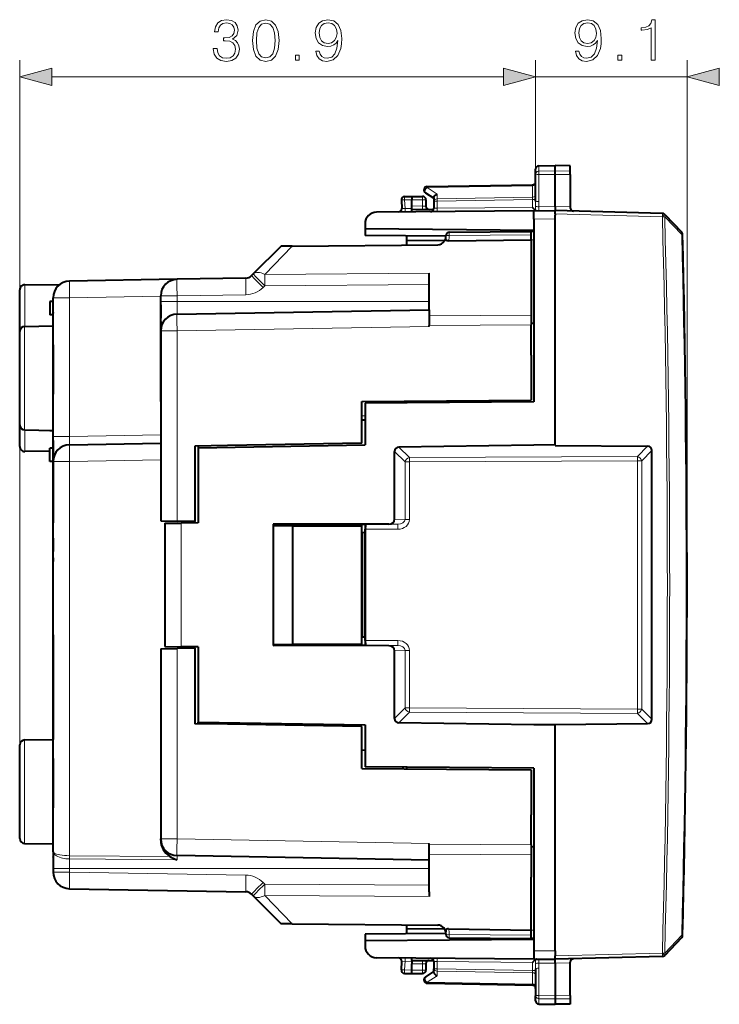
# Model space of a CAD drawing. Extents: x 0 to 420, y 0 to 297.
# Drawn here: x 232 to 274, y 118 to 177 of the extents above; entities that cross this region are included whole.
import ezdxf

# ---------------------------------------------------------------- set-up
doc = ezdxf.new("R2010")
doc.units = 0

msp = doc.modelspace()

# ---------------------------------------------------------------- linework, layer by layer
at = {"color": 7, "lineweight": 18}
for p, q in [((231.636887, 133.954849), (231.636887, 175.015717)), ((262.56189, 168.189423), (262.56189, 175.015717)), ((262.56189, 168.189423), (262.56189, 175.015717)), ((271.636902, 143.549805), (271.636902, 175.015717)), ((233.568741, 174.015717), (260.630035, 174.015717)), ((262.56189, 174.015717), (271.636902, 174.015717)), ((262.758392, 168.682571), (262.758392, 168.362137)), ((262.758392, 168.362137), (263.736877, 168.37738)), ((262.758392, 168.362137), (262.758392, 168.16452)), ((264.636902, 168.363373), (263.736877, 168.37738)), ((262.758392, 168.16452), (263.736877, 168.161316)), ((262.758392, 166.534195), (262.758392, 168.16452)), ((264.636902, 168.164261), (263.736877, 168.161316)), ((256.056946, 167.377563), (262.366821, 167.487701)), ((256.056946, 167.377563), (256.656952, 166.987)), ((262.365509, 167.545883), (262.366821, 167.487701)), ((262.366821, 166.804688), (262.366821, 167.487701)), ((254.70491, 166.642212), (255.136887, 166.64975)), ((254.70491, 166.642212), (254.732224, 166.121017)), ((255.136887, 166.649658), (255.786896, 166.649658)), ((255.786896, 166.849655), (255.786896, 166.649658)), ((255.786896, 166.649658), (255.786896, 166.269043)), ((255.986893, 166.649658), (255.786896, 166.649658)), ((256.461884, 166.563629), (256.658386, 166.563629)), ((256.656952, 166.987), (256.656952, 166.705032)), ((256.656952, 166.705032), (262.366821, 166.804688)), ((256.658386, 166.563629), (262.365387, 166.663239)), ((256.658386, 166.563629), (256.658386, 166.137863)), ((262.366821, 166.804688), (262.365387, 166.663239)), ((262.365387, 166.187653), (262.365387, 166.663239)), ((262.365387, 166.663239), (262.56189, 166.663239)), ((262.559753, 166.266159), (262.56189, 166.571747)), ((254.53894, 166.128082), (254.732224, 166.121017)), ((255.136887, 166.124542), (254.732224, 166.121017)), ((255.136887, 166.274719), (255.786896, 166.269043)), ((255.786896, 166.269043), (255.785141, 166.069046)), ((255.786896, 166.269043), (255.986496, 166.265564)), ((256.46228, 166.13443), (256.658386, 166.137863)), ((256.658386, 166.137863), (262.365387, 166.187653)), ((262.754089, 166.228607), (263.736877, 166.237183)), ((264.636902, 166.213623), (263.736877, 166.237183)), ((262.461884, 165.488541), (263.736877, 165.499664)), ((270.155273, 165.631653), (263.736877, 165.799713)), ((270.158661, 165.628082), (270.155273, 165.631653)), ((270.298462, 165.631866), (271.314453, 164.56105)), ((257.382782, 164.507294), (262.286896, 164.550095)), ((262.461884, 164.243851), (262.286896, 164.249954)), ((271.314453, 164.56105), (271.36911, 164.562531)), ((247.960861, 163.873489), (246.324112, 162.175064)), ((246.324112, 162.175064), (256.18689, 162.241272)), ((231.939514, 159.054947), (231.939514, 161.543732)), ((246.222992, 161.388992), (246.324112, 161.490112)), ((246.324112, 161.490112), (256.18689, 161.558212)), ((234.619446, 160.765411), (233.636887, 160.765411)), ((234.619431, 152.454147), (234.619446, 160.765411)), ((240.086884, 160.86084), (234.619446, 160.765411)), ((241.069443, 160.877991), (240.086884, 160.877991)), ((245.188507, 160.94989), (241.069443, 160.877991)), ((241.069443, 160.549652), (241.069443, 160.877991)), ((241.069443, 160.549652), (240.086884, 160.549652)), ((256.18689, 160.549652), (241.069443, 160.549652)), ((241.069443, 159.785782), (241.069443, 160.549652)), ((256.18689, 159.693527), (262.286896, 159.727188)), ((231.931656, 152.844513), (231.931656, 159.05481)), ((241.069443, 158.785934), (256.18689, 159.049805)), ((256.18689, 159.103577), (262.286896, 159.13829)), ((240.086884, 158.785934), (241.069443, 158.785934)), ((241.069443, 158.785934), (241.069443, 147.368286)), ((252.336884, 153.681519), (252.136887, 153.684998)), ((231.939514, 151.555588), (231.939514, 152.844391)), ((233.636887, 152.454147), (234.619431, 152.454147)), ((240.086884, 152.549576), (234.619431, 152.454147)), ((254.991333, 151.183899), (254.357727, 151.814301)), ((268.662384, 151.252777), (269.271515, 151.86499)), ((254.732834, 150.924088), (254.101807, 151.551926)), ((268.662384, 151.252777), (254.991333, 151.183899)), ((254.991333, 151.183899), (254.99263, 150.924088)), ((268.662384, 151.252777), (268.663696, 150.992966)), ((268.923492, 150.992966), (269.528748, 151.601288)), ((233.636887, 150.954376), (234.619431, 150.954376)), ((234.619431, 150.954376), (240.086884, 151.049805)), ((234.619431, 127.312698), (234.619431, 150.954376)), ((254.732834, 147.482895), (254.732834, 150.924088)), ((254.732834, 150.924088), (254.99263, 150.924088)), ((268.663696, 150.992966), (254.99263, 150.924088)), ((254.99263, 147.482895), (254.99263, 150.924088)), ((268.663666, 136.106339), (268.663696, 150.992966)), ((268.923492, 150.992966), (268.663696, 150.992966)), ((268.923492, 136.106339), (268.923492, 150.992966)), ((241.319443, 147.258224), (241.319427, 139.84108)), ((254.302856, 147.185471), (252.358231, 147.185318)), ((254.302856, 147.185471), (253.760376, 147.193634)), ((254.732834, 147.482895), (254.101807, 147.492386)), ((254.302856, 147.185471), (254.302887, 146.885483)), ((254.732834, 147.482895), (254.99263, 147.482895)), ((254.302887, 146.885483), (252.353027, 146.88533)), ((254.302887, 140.213821), (252.353027, 140.213974)), ((254.302856, 139.913834), (254.302887, 140.213821)), ((241.069427, 139.731018), (241.069427, 128.313385)), ((254.302856, 139.913834), (252.358231, 139.913986)), ((254.302856, 139.913834), (253.760376, 139.90567)), ((254.732819, 139.616409), (254.101807, 139.606918)), ((254.732819, 136.175217), (254.732819, 139.616409)), ((254.732819, 139.616409), (254.99263, 139.616409)), ((254.99263, 136.175217), (254.99263, 139.616409)), ((254.732819, 136.175217), (254.101807, 135.547379)), ((254.991318, 135.915421), (254.357727, 135.285004)), ((254.732819, 136.175217), (254.99263, 136.175217)), ((254.991318, 135.915421), (254.99263, 136.175217)), ((268.662384, 135.846527), (254.991318, 135.915421)), ((268.663666, 136.106339), (254.99263, 136.175217)), ((268.662384, 135.846527), (268.663666, 136.106339)), ((268.662384, 135.846527), (269.271515, 135.234314)), ((268.923492, 136.106339), (268.663666, 136.106339)), ((268.923492, 136.106339), (269.528748, 135.498016)), ((231.931641, 128.04451), (231.931656, 134.254807)), ((240.086884, 128.313385), (241.069427, 128.313385)), ((256.18689, 128.0495), (241.069427, 128.313385)), ((256.18689, 127.995735), (262.286896, 127.961014)), ((234.619431, 127.312698), (240.630402, 127.273026)), ((234.619431, 127.118141), (234.619431, 126.54966)), ((234.619431, 127.118141), (241.069427, 127.066925)), ((241.069427, 127.066925), (241.069427, 127.31353)), ((256.18689, 127.405785), (262.286896, 127.372124)), ((233.636887, 126.54966), (234.619431, 126.54966)), ((234.619431, 126.54966), (234.619431, 126.333916)), ((256.18689, 126.549652), (234.619431, 126.54966)), ((233.636887, 126.333916), (234.619431, 126.333916)), ((234.619431, 126.333916), (245.188507, 126.149429)), ((246.324097, 125.6092), (246.222992, 125.710312)), ((246.324097, 125.6092), (256.18689, 125.541092)), ((246.324097, 124.924248), (256.18689, 124.858032)), ((246.324097, 124.924248), (247.960846, 123.225822)), ((262.461884, 122.855461), (262.286896, 122.84935)), ((257.382751, 122.59201), (262.286896, 122.54921)), ((271.314423, 122.538254), (270.298431, 121.467438)), ((271.314453, 122.538254), (271.36911, 122.536774)), ((262.461884, 121.610764), (263.736877, 121.599632)), ((270.155273, 121.467651), (263.736877, 121.299583)), ((270.155273, 121.467651), (270.158661, 121.47123)), ((254.53894, 120.971222), (254.732224, 120.978287)), ((254.70491, 120.4571), (254.732224, 120.978287)), ((254.70491, 120.4571), (255.136887, 120.449562)), ((255.136887, 120.974762), (254.732224, 120.978287)), ((255.136887, 120.824593), (255.78688, 120.830269)), ((255.78688, 120.830269), (255.785141, 121.030258)), ((255.78688, 120.830269), (255.986481, 120.833755)), ((255.78688, 120.830269), (255.78688, 120.449654)), ((256.461884, 120.535675), (256.658386, 120.535675)), ((256.46228, 120.964874), (256.658386, 120.961449)), ((256.658386, 120.961449), (262.365387, 120.911644)), ((256.658386, 120.961449), (256.658386, 120.535675)), ((256.658386, 120.535675), (262.365387, 120.436058)), ((262.365387, 120.436058), (262.365387, 120.911644)), ((262.559723, 120.833145), (262.56189, 120.527557)), ((262.754089, 120.870697), (263.736877, 120.862122)), ((262.758392, 120.565117), (262.758392, 118.934784)), ((264.636871, 120.885689), (263.736877, 120.862122)), ((255.136887, 120.449654), (255.78688, 120.449654)), ((255.986877, 120.449654), (255.78688, 120.449654)), ((255.78688, 120.249657), (255.78688, 120.449654)), ((256.056946, 119.721741), (256.656952, 120.112305)), ((256.656952, 120.112305), (256.656952, 120.394279)), ((256.656952, 120.394279), (262.366821, 120.294609)), ((262.365387, 120.436058), (262.56189, 120.436058)), ((262.366821, 120.294609), (262.365387, 120.436058)), ((262.366821, 120.294609), (262.366821, 119.611603)), ((256.056946, 119.721741), (262.366821, 119.611603)), ((262.365509, 119.553421), (262.366821, 119.611603)), ((262.758392, 118.934784), (263.736877, 118.937996)), ((262.758392, 118.73716), (262.758392, 118.934784)), ((262.758392, 118.73716), (263.736877, 118.721916)), ((262.758392, 118.416733), (262.758392, 118.73716)), ((264.636871, 118.935043), (263.736877, 118.937996)), ((264.636871, 118.735939), (263.736877, 118.721916))]:
    msp.add_line(p, q, dxfattribs=at)
at = {"color": 7, "lineweight": 40}
for p, q in [((262.56189, 168.189423), (262.56189, 168.482605)), ((262.758392, 168.682571), (263.736877, 168.699646)), ((263.736877, 168.37738), (263.736877, 168.699646)), ((264.636902, 168.683945), (263.736877, 168.699646)), ((263.736877, 168.161316), (263.736877, 168.37738)), ((264.636902, 168.363373), (264.636902, 168.683945)), ((264.636902, 168.164261), (264.636902, 168.363373)), ((262.56189, 166.571747), (262.56189, 168.189423)), ((263.736877, 166.237183), (263.736877, 168.161316)), ((264.636902, 168.164261), (264.636902, 166.213623)), ((256.058411, 167.436127), (262.365387, 167.546219)), ((254.512161, 166.631744), (254.538559, 166.128113)), ((254.708405, 166.842178), (255.136887, 166.849655)), ((255.136871, 166.849243), (255.136887, 166.64975)), ((255.136887, 166.849655), (255.786896, 166.849655)), ((255.136887, 166.274719), (255.136887, 166.64975)), ((255.952789, 167.068542), (256.461884, 166.737152)), ((255.986893, 166.649658), (255.986893, 166.265549)), ((256.461884, 166.784698), (256.461884, 166.563629)), ((256.461884, 166.563629), (256.461884, 166.13443)), ((262.461884, 165.988525), (253.030777, 165.906219)), ((255.136887, 166.075104), (255.136887, 166.274719)), ((255.136887, 165.924606), (255.136887, 166.074707)), ((255.136887, 166.074707), (256.448792, 166.063263)), ((262.365387, 166.187653), (262.561829, 165.989594)), ((262.461884, 165.988525), (263.736877, 165.999649)), ((262.461884, 165.488541), (262.461884, 165.988281)), ((262.621429, 165.991943), (262.584656, 165.989594)), ((263.736877, 166.237183), (263.736877, 165.999649)), ((270.155273, 165.831573), (263.736877, 165.999649)), ((263.736877, 165.799713), (263.736877, 165.999252)), ((264.636902, 166.213623), (264.636902, 166.170914)), ((262.461884, 165.488541), (262.461884, 154.53801)), ((263.736877, 165.799713), (263.736877, 165.717621)), ((263.736877, 165.499664), (263.736877, 165.717621)), ((263.736877, 151.949646), (263.736877, 165.499664)), ((270.298492, 165.765747), (270.295105, 165.769318)), ((270.298492, 165.765747), (271.314484, 164.695114)), ((252.336899, 165.206253), (252.336899, 164.897186)), ((252.336899, 164.897186), (252.336899, 164.499649)), ((262.461884, 164.808823), (252.336899, 164.897186)), ((257.382782, 164.707291), (262.286896, 164.750092)), ((262.461884, 164.743546), (262.286896, 164.749649)), ((262.286896, 164.249954), (262.286896, 164.749405)), ((257.186829, 164.457336), (252.336899, 164.499649)), ((254.836899, 164.182709), (254.836899, 164.477844)), ((257.120087, 164.199921), (254.836899, 164.182709)), ((254.836899, 163.932892), (254.836899, 164.182709)), ((257.329803, 164.176804), (262.286896, 164.253891)), ((262.286896, 164.249954), (262.286896, 161.074051)), ((247.304993, 163.867767), (245.63446, 162.19722)), ((247.960861, 163.873489), (247.305328, 163.867767)), ((247.960861, 163.873489), (256.691284, 163.949677)), ((241.069443, 161.877838), (234.619446, 161.765259)), ((245.188507, 161.949738), (241.069443, 161.877838)), ((245.53334, 162.0961), (245.63446, 162.19722)), ((256.18689, 161.948746), (256.18689, 162.241272)), ((256.18689, 160.049652), (256.18689, 161.948746)), ((231.636887, 158.800125), (231.636887, 161.243744)), ((233.987503, 161.525864), (231.939514, 161.543732)), ((233.636887, 152.454147), (233.636887, 160.765411)), ((240.086884, 160.549652), (240.086884, 160.877991)), ((262.286896, 161.074051), (262.286896, 159.727188)), ((233.636887, 160.549652), (233.43689, 160.549652)), ((233.43689, 160.549652), (233.43689, 159.749664)), ((240.086884, 158.785934), (240.086884, 160.549652)), ((240.086884, 160.349655), (240.086884, 159.549652)), ((241.069443, 159.785782), (256.18689, 160.049652)), ((256.18689, 160.049652), (256.18689, 159.693527)), ((233.636887, 159.749664), (233.43689, 159.749664)), ((233.637177, 159.893234), (233.636887, 159.85582)), ((240.086884, 154.549652), (240.086884, 159.549652)), ((256.18689, 159.693527), (256.18689, 159.665298)), ((256.18689, 159.665298), (256.18689, 159.103577)), ((262.286896, 159.727188), (262.286896, 159.13829)), ((231.931656, 159.05481), (233.636887, 159.084564)), ((240.086884, 159.349655), (240.086884, 154.749664)), ((256.18689, 159.049805), (256.18689, 159.103577)), ((262.461884, 159.254623), (262.286896, 159.236176)), ((262.286896, 157.334045), (262.286896, 159.13829)), ((231.636887, 158.754944), (231.636887, 158.800125)), ((231.636887, 153.14447), (231.636887, 158.754852)), ((240.086884, 158.785934), (240.086884, 147.385437)), ((240.086884, 158.379654), (240.086884, 157.259659)), ((233.636887, 157.949661), (233.636887, 157.939636)), ((233.636887, 157.939636), (233.636887, 154.990814)), ((262.286896, 157.334045), (262.286896, 154.638229)), ((240.086884, 154.549652), (240.086884, 153.749664)), ((252.136887, 154.549652), (262.286896, 154.638229)), ((252.136902, 152.049652), (252.136902, 154.549652)), ((262.461884, 154.53801), (252.336884, 154.449646)), ((252.336884, 154.449646), (252.336884, 151.949646)), ((254.611893, 154.46994), (254.611893, 154.571243)), ((254.836884, 154.471466), (254.836884, 154.573212)), ((231.636887, 151.855576), (231.636887, 153.143631)), ((252.136887, 153.446167), (252.336884, 153.449646)), ((231.931656, 152.844513), (233.636887, 152.814758)), ((233.43689, 152.818253), (233.43689, 152.799667)), ((233.636887, 152.799667), (233.43689, 152.799667)), ((233.636887, 150.954376), (233.636887, 152.454147)), ((233.636887, 151.749664), (233.43689, 151.749664)), ((233.43689, 150.949661), (233.43689, 151.749664)), ((233.636887, 152.200989), (233.636887, 149.737)), ((234.619431, 151.954224), (240.086884, 152.049652)), ((244.086884, 151.909149), (242.136887, 151.875107)), ((242.136887, 151.875107), (242.136887, 147.349655)), ((242.336884, 151.775101), (252.336884, 151.949646)), ((242.336884, 151.878601), (242.336884, 151.775101)), ((242.336884, 151.775101), (242.336884, 147.267105)), ((252.136902, 152.049652), (244.086884, 151.909149)), ((262.461884, 151.936798), (254.357727, 151.814301)), ((263.736877, 151.949646), (262.461884, 151.936798)), ((263.736877, 151.920776), (263.736877, 151.949646)), ((263.736877, 151.920776), (269.271515, 151.86499)), ((233.43689, 151.568665), (231.939514, 151.555588)), ((254.101807, 147.492386), (254.101807, 151.551926)), ((269.528748, 135.498016), (269.528748, 151.601288)), ((233.636887, 150.949661), (233.43689, 150.949661)), ((233.636887, 127.537384), (233.636887, 150.954376)), ((233.636887, 149.737), (233.636887, 147.272995)), ((240.087387, 147.385437), (241.069443, 147.368286)), ((240.336884, 147.249664), (241.319427, 147.258224)), ((240.336884, 147.249664), (240.336884, 139.849655)), ((242.136887, 147.349655), (241.069443, 147.368286)), ((242.336884, 147.267105), (241.319443, 147.258224)), ((242.136887, 147.261307), (242.136887, 147.349655)), ((242.173416, 147.265686), (242.136887, 147.266296)), ((253.760376, 147.193634), (246.836884, 147.192047)), ((246.836884, 147.192047), (246.836884, 139.907257)), ((246.836884, 147.175491), (247.136887, 147.170013)), ((252.336884, 147.174652), (246.836884, 147.175079)), ((247.136887, 147.170013), (246.836884, 147.125015)), ((246.836884, 147.119278), (248.012497, 147.099655)), ((252.121658, 147.099655), (247.627747, 147.174652)), ((248.012497, 147.099655), (252.121658, 147.099655)), ((248.012497, 139.999649), (248.012497, 147.099655)), ((252.121658, 147.099655), (252.121658, 139.999649)), ((252.136887, 139.924652), (252.136887, 147.174652)), ((252.358231, 147.185318), (252.336884, 147.174652)), ((252.336884, 147.174652), (252.336884, 143.549652)), ((252.168564, 146.681473), (252.136887, 146.672989)), ((252.336884, 146.687347), (252.168564, 146.681473)), ((252.168564, 146.681473), (252.168564, 140.417831)), ((252.353027, 140.213974), (252.353027, 146.88533)), ((233.636887, 146.349655), (233.636887, 145.549652)), ((233.636887, 140.549652), (233.636887, 145.549652)), ((233.636887, 145.411652), (233.636887, 145.423065)), ((233.636887, 145.323456), (233.636887, 145.411652)), ((233.636887, 145.249619), (233.636887, 145.323456)), ((233.636887, 145.171371), (233.636887, 145.249619)), ((233.636887, 145.171371), (233.636887, 144.959961)), ((233.636887, 144.279663), (233.636887, 144.702484)), ((233.636887, 144.089081), (233.636887, 144.279663)), ((233.636887, 144.06636), (233.636887, 144.089081)), ((233.636887, 144.061935), (233.636887, 144.06636)), ((252.336884, 143.549652), (252.336884, 139.924652)), ((233.636887, 142.809525), (233.636887, 142.927551)), ((233.636887, 141.573685), (233.636887, 142.809525)), ((233.636887, 141.177826), (233.636887, 141.573685)), ((233.636887, 140.830063), (233.636887, 141.177826)), ((233.636887, 140.627563), (233.636887, 140.830063)), ((233.636887, 140.549652), (233.636887, 139.749664)), ((246.836884, 139.980042), (248.012497, 139.999649)), ((247.136887, 139.929291), (246.836884, 139.974304)), ((252.121658, 139.999649), (247.627747, 139.924652)), ((248.012497, 139.999649), (252.121658, 139.999649)), ((252.168564, 140.417831), (252.136887, 140.426315)), ((252.336884, 140.411957), (252.168564, 140.417831)), ((233.636887, 139.749664), (233.636887, 138.549652)), ((240.086884, 139.713867), (240.086884, 128.313385)), ((240.087372, 139.713882), (241.069427, 139.731018)), ((240.336884, 139.849655), (241.319427, 139.84108)), ((242.136887, 139.749664), (241.069427, 139.731018)), ((242.336884, 139.832199), (241.319427, 139.84108)), ((242.136887, 139.749664), (242.136887, 139.838013)), ((242.173523, 139.833633), (242.136887, 139.833023)), ((242.136887, 139.749664), (242.136887, 135.224213)), ((242.336884, 139.832199), (242.336884, 135.324203)), ((246.836884, 139.923813), (247.136887, 139.929291)), ((252.336884, 139.924652), (246.836884, 139.92424)), ((253.760376, 139.90567), (246.836884, 139.907257)), ((252.358231, 139.913986), (252.336884, 139.924652)), ((254.101807, 135.547379), (254.101807, 139.606918)), ((233.636887, 138.549652), (233.636887, 134.284576)), ((233.636887, 138.404465), (233.636887, 138.312729)), ((233.636887, 134.312729), (233.636887, 138.312729)), ((233.636887, 135.004318), (233.636887, 135.47995)), ((244.086884, 135.19017), (242.136887, 135.224213)), ((242.336884, 135.324203), (252.336884, 135.149658)), ((242.336884, 135.220718), (242.336884, 135.324203)), ((262.461884, 135.162506), (254.357727, 135.285004)), ((263.736877, 135.178513), (269.271515, 135.234314)), ((252.136887, 135.049652), (244.086884, 135.19017)), ((252.136887, 132.549652), (252.136887, 135.049652)), ((252.336884, 135.149658), (252.336884, 132.649658)), ((263.736877, 135.149658), (262.461884, 135.162506)), ((263.736877, 135.178513), (263.736877, 135.149658)), ((263.736877, 121.599632), (263.736877, 135.149658)), ((231.931656, 134.254807), (233.636887, 134.284576)), ((233.636887, 134.312729), (233.636887, 134.285309)), ((231.636887, 128.344467), (231.636887, 133.954849)), ((252.136887, 133.653137), (252.336884, 133.649658)), ((233.636887, 133.149658), (233.636887, 133.139633)), ((233.636887, 133.139633), (233.636887, 130.190811)), ((252.136887, 132.549652), (262.286896, 132.461075)), ((262.461884, 132.561295), (252.336884, 132.649658)), ((254.611893, 132.528091), (254.611893, 132.629807)), ((254.836884, 132.526093), (254.836884, 132.627838)), ((262.286896, 132.461075), (262.286896, 129.765259)), ((262.461884, 132.561295), (262.461884, 121.610764)), ((262.286896, 127.961014), (262.286896, 129.765259)), ((240.086884, 128.241028), (240.086884, 128.313385)), ((231.931641, 128.04451), (233.636887, 128.014755)), ((256.18689, 127.995735), (256.18689, 128.0495)), ((256.18689, 127.434006), (256.18689, 127.995735)), ((262.286896, 127.961014), (262.286896, 127.372124)), ((262.286896, 127.863129), (262.461884, 127.844681)), ((233.636887, 127.537384), (233.636887, 126.54966)), ((233.636948, 127.224884), (233.636887, 127.243492)), ((256.18689, 127.049652), (241.069427, 127.31353)), ((256.18689, 127.405785), (256.18689, 127.434006)), ((256.18689, 127.049652), (256.18689, 127.405785)), ((256.18689, 125.150558), (256.18689, 127.049652)), ((262.286896, 127.372124), (262.286896, 126.025253)), ((233.636887, 126.54966), (233.636887, 126.333916)), ((262.286896, 122.84935), (262.286896, 126.025253)), ((234.619431, 125.334068), (245.188507, 125.149582)), ((245.634445, 124.902092), (245.533325, 125.003212)), ((245.634445, 124.902092), (247.304993, 123.231552)), ((256.18689, 125.150558), (256.18689, 124.858032)), ((247.960846, 123.225822), (247.305313, 123.231544)), ((247.960846, 123.225822), (256.691254, 123.149635)), ((254.836884, 122.916611), (254.836884, 123.166084)), ((254.836884, 122.621475), (254.836884, 122.916611)), ((257.120056, 122.899384), (254.836884, 122.916611)), ((257.329773, 122.922501), (262.286896, 122.845421)), ((262.286896, 122.349907), (262.286896, 122.84935)), ((257.186829, 122.641975), (252.336884, 122.599655)), ((252.336884, 122.599655), (252.336884, 122.202126)), ((262.461884, 122.290482), (252.336884, 122.202126)), ((257.382751, 122.392014), (262.286896, 122.349213)), ((262.461884, 122.355766), (262.286896, 122.349655)), ((271.314484, 122.404182), (270.298492, 121.333557)), ((252.336884, 122.202126), (252.336884, 121.893059)), ((262.461884, 121.110779), (253.030777, 121.193085)), ((255.136887, 121.024605), (255.136887, 121.174706)), ((262.365387, 120.911644), (262.561798, 121.109703)), ((262.461884, 121.610764), (262.461884, 121.111031)), ((262.461884, 121.110779), (263.736877, 121.099655)), ((262.621429, 121.107361), (262.584625, 121.109711)), ((263.736877, 121.599632), (263.736877, 121.381691)), ((263.736877, 121.381691), (263.736877, 121.299583)), ((263.736877, 121.100052), (263.736877, 121.299583)), ((270.155273, 121.267723), (263.736877, 121.099655)), ((263.736877, 120.862122), (263.736877, 121.099655)), ((270.295105, 121.329979), (270.298492, 121.333557)), ((254.512161, 120.467567), (254.538544, 120.971199)), ((255.136887, 121.024605), (256.448792, 121.036049)), ((255.136887, 121.0242), (255.136887, 120.824593)), ((255.136887, 120.449562), (255.136887, 120.824593)), ((255.986877, 120.833755), (255.986877, 120.449654)), ((256.461884, 120.964882), (256.461884, 120.535675)), ((256.461884, 120.314606), (256.461884, 120.535675)), ((262.56189, 120.527557), (262.56189, 118.909889)), ((263.736877, 120.862122), (263.736877, 118.937996)), ((264.636871, 120.885689), (264.636871, 120.928391)), ((264.636871, 118.935043), (264.636871, 120.885689)), ((254.708389, 120.257133), (255.136887, 120.249657)), ((255.136856, 120.250061), (255.136887, 120.449562)), ((255.136887, 120.249657), (255.78688, 120.249657)), ((255.952774, 120.030762), (256.461884, 120.362152)), ((256.05838, 119.66317), (262.365387, 119.553085)), ((262.56189, 118.616699), (262.56189, 118.909889)), ((263.736877, 118.937996), (263.736877, 118.721916)), ((263.736877, 118.721916), (263.736877, 118.399651)), ((264.636871, 118.935043), (264.636871, 118.735939)), ((264.636871, 118.735939), (264.636871, 118.415359)), ((262.758392, 118.416733), (263.736877, 118.399658)), ((262.758392, 118.416733), (263.736877, 118.399658)), ((262.758392, 118.416733), (263.736877, 118.399651)), ((262.758392, 118.416733), (263.736877, 118.399651)), ((264.636871, 118.415367), (263.736877, 118.399658)), ((264.636871, 118.415367), (263.736877, 118.399658)), ((264.636871, 118.415359), (263.736877, 118.399651)), ((264.636871, 118.415359), (263.736877, 118.399651))]:
    msp.add_line(p, q, dxfattribs=at)
at = {"color": 7, "lineweight": 18}
for points in [[(243.233948, 175.711136), (243.233948, 175.704178), (243.286102, 175.384293), (243.442581, 175.147858), (243.689453, 174.998337), (244.023239, 174.946182), (244.346603, 174.998337), (244.593475, 175.1409), (244.749939, 175.370377), (244.805573, 175.672882), (244.777771, 175.888458), (244.697784, 176.065796), (244.569138, 176.197922), (244.391815, 176.284851), (244.642151, 176.496948), (244.72908, 176.816833), (244.680405, 177.074127), (244.5448, 177.272324), (244.325745, 177.40097), (244.040634, 177.446182), (243.741608, 177.394028), (243.515594, 177.254944), (243.369553, 177.025452), (243.310455, 176.722961), (243.526031, 176.722961), (243.56427, 176.948959), (243.6651, 177.119339), (243.821579, 177.223648), (244.037155, 177.261902), (244.228394, 177.227127), (244.377899, 177.136719), (244.475266, 176.994171), (244.510025, 176.816833), (244.471786, 176.611694), (244.363998, 176.469131), (244.183182, 176.378723), (243.939789, 176.350906), (243.852875, 176.354385), (243.852875, 176.177063), (243.957184, 176.180542), (244.224915, 176.149231), (244.416153, 176.055359), (244.530884, 175.898895), (244.569138, 175.67984), (244.530884, 175.446869), (244.423096, 175.273026), (244.245773, 175.165237), (244.009338, 175.130463), (243.783325, 175.168701), (243.612946, 175.283447), (243.505157, 175.464264), (243.470398, 175.711136)], [(245.590698, 176.197922), (245.642853, 175.655502), (245.795837, 175.262589), (246.046188, 175.026154), (246.386948, 174.946182), (246.724213, 175.022675), (246.978043, 175.262589), (247.131027, 175.652023), (247.186661, 176.194443), (247.131027, 176.733383), (246.978043, 177.126282), (246.724213, 177.362732), (246.386948, 177.446182), (246.046188, 177.366211), (245.795837, 177.129761), (245.642853, 176.736862)], [(245.827133, 176.197922), (245.858429, 176.656891), (245.962738, 176.983734), (246.136597, 177.174973), (246.386948, 177.241028), (246.63382, 177.174973), (246.811142, 176.983734), (246.915451, 176.656891), (246.950226, 176.197922), (246.915451, 175.731995), (246.811142, 175.40863), (246.63382, 175.213913), (246.386948, 175.151321), (246.136597, 175.213913), (245.962738, 175.40863), (245.858429, 175.735474)], [(249.594864, 175.561615), (249.382767, 175.561615), (249.448837, 175.300842), (249.587921, 175.106125), (249.789581, 174.9879), (250.053833, 174.946182), (250.432831, 175.033112), (250.710999, 175.290405), (250.881378, 175.721558), (250.923096, 175.996246), (250.940491, 176.316132), (250.884857, 176.802917), (250.724915, 177.157593), (250.460648, 177.373169), (250.105988, 177.446182), (249.79306, 177.38707), (249.556625, 177.230606), (249.407104, 176.976776), (249.35495, 176.649933), (249.403625, 176.309189), (249.553146, 176.055359), (249.782623, 175.895416), (250.085129, 175.839783), (250.286804, 175.860641), (250.457184, 175.933655), (250.596252, 176.048401), (250.704041, 176.208344), (250.651886, 175.738953), (250.530197, 175.401672), (250.33548, 175.196533), (250.071228, 175.130463), (249.886948, 175.158279), (249.744385, 175.24173), (249.647018, 175.373856)], [(249.591385, 176.66037), (249.622681, 176.914185), (249.72699, 177.105423), (249.890411, 177.220169), (250.123383, 177.261902), (250.342438, 177.21669), (250.509338, 177.088043), (250.617126, 176.886383), (250.655365, 176.625595), (250.613647, 176.382202), (250.50238, 176.194443), (250.332001, 176.065796), (250.116425, 176.024063), (249.89389, 176.065796), (249.72699, 176.187485), (249.62616, 176.385681)], [(265.152435, 175.561615), (264.940338, 175.561615), (265.006409, 175.300842), (265.145477, 175.106125), (265.347168, 174.9879), (265.61142, 174.946182), (265.990417, 175.033112), (266.268585, 175.290405), (266.438965, 175.721558), (266.480682, 175.996246), (266.498077, 176.316132), (266.442444, 176.802917), (266.282501, 177.157593), (266.018219, 177.373169), (265.663574, 177.446182), (265.350647, 177.38707), (265.114197, 177.230606), (264.964691, 176.976776), (264.912537, 176.649933), (264.961212, 176.309189), (265.110718, 176.055359), (265.34021, 175.895416), (265.6427, 175.839783), (265.844391, 175.860641), (266.01474, 175.933655), (266.153839, 176.048401), (266.261627, 176.208344), (266.209473, 175.738953), (266.087769, 175.401672), (265.893066, 175.196533), (265.628815, 175.130463), (265.444519, 175.158279), (265.301971, 175.24173), (265.20459, 175.373856)], [(265.148956, 176.66037), (265.180267, 176.914185), (265.284576, 177.105423), (265.447998, 177.220169), (265.680969, 177.261902), (265.900024, 177.21669), (266.066895, 177.088043), (266.174713, 176.886383), (266.212952, 176.625595), (266.171234, 176.382202), (266.059967, 176.194443), (265.889587, 176.065796), (265.674011, 176.024063), (265.451477, 176.065796), (265.284576, 176.187485), (265.183746, 176.385681)], [(269.493896, 175.015717), (269.723389, 175.015717), (269.723389, 177.446182), (269.521698, 177.446182), (269.469543, 177.227127), (269.354797, 177.077606), (269.163574, 176.990692), (268.906281, 176.966339), (268.892365, 176.966339), (268.892365, 176.816833), (268.927124, 176.816833), (269.267883, 176.848129), (269.493896, 176.952438)], [(248.159546, 175.015717), (248.389023, 175.015717), (248.389023, 175.32518), (248.159546, 175.32518)], [(267.491791, 175.015717), (267.721283, 175.015717), (267.721283, 175.32518), (267.491791, 175.32518)], [(233.568741, 174.533356), (231.636887, 174.015717), (233.568741, 173.498077)], [(260.630035, 173.498077), (262.56189, 174.015717), (260.630035, 174.533356)], [(260.630035, 173.498077), (262.56189, 174.015717), (260.630035, 174.533356)], [(273.568726, 174.533356), (271.636902, 174.015717), (273.568726, 173.498077)]]:
    msp.add_lwpolyline(points, close=True, dxfattribs=at)
for points in [[(262.56189, 168.189423), (262.564392, 168.216339), (262.571777, 168.242722), (262.583832, 168.267578), (262.607025, 168.298035), (262.652252, 168.333054), (262.710297, 168.355667), (262.758392, 168.362137)], [(262.56189, 168.189423), (262.562256, 168.18811), (262.562927, 168.187225), (262.565216, 168.185471), (262.571045, 168.182877), (262.590271, 168.17804), (262.65448, 168.170288), (262.758392, 168.16452)], [(262.754089, 166.228607), (262.753754, 166.147827), (262.757202, 166.096909), (262.757538, 166.072922), (262.755157, 166.052094), (262.752319, 166.042221), (262.745239, 166.028503), (262.727356, 166.011963), (262.688446, 165.99765), (262.6604, 165.993256), (262.640503, 165.991486), (262.59903, 165.989792)], [(234.619431, 151.954224), (234.619095, 151.954315), (234.618866, 151.954483), (234.618439, 151.955093), (234.617798, 151.95665), (234.615097, 151.976028), (234.613007, 152.02356), (234.612228, 152.10466), (234.613129, 152.208633), (234.619431, 152.454147)], [(233.636887, 127.537384), (233.640594, 127.506241), (233.651611, 127.474861), (233.669693, 127.443436), (233.683716, 127.424759), (233.700027, 127.406219), (233.739243, 127.369789), (233.78656, 127.334557), (233.841171, 127.300919), (233.881195, 127.279572), (233.923828, 127.259201), (234.015991, 127.221794), (234.115906, 127.189354), (234.210419, 127.16507), (234.309067, 127.145508), (234.410843, 127.131012), (234.514633, 127.121834), (234.619431, 127.118141)], [(233.636887, 127.537384), (233.638351, 127.526581), (233.642715, 127.515717), (233.650146, 127.504555), (233.660507, 127.493401), (233.689255, 127.471588), (233.71785, 127.45549), (233.751907, 127.439835), (233.791779, 127.424461), (233.836426, 127.409782), (233.937042, 127.38308), (234.050842, 127.3601), (234.174652, 127.341316), (234.317917, 127.326012), (234.467163, 127.316391), (234.619431, 127.312698)], [(262.754089, 120.870697), (262.752808, 120.93042), (262.755615, 120.978813), (262.757599, 121.013496), (262.757385, 121.029968), (262.754211, 121.051071), (262.750732, 121.060997), (262.74234, 121.074593), (262.723297, 121.089691), (262.687714, 121.101807), (262.655457, 121.106575), (262.632477, 121.108322), (262.584625, 121.109711)], [(262.56189, 118.909889), (262.562256, 118.911201), (262.562897, 118.912079), (262.565216, 118.913834), (262.571014, 118.916428), (262.59024, 118.921265), (262.65448, 118.929024), (262.758392, 118.934784)], [(262.56189, 118.909889), (262.564362, 118.882957), (262.571777, 118.856583), (262.583832, 118.831718), (262.607025, 118.801262), (262.652252, 118.766251), (262.710297, 118.743637), (262.758392, 118.73716)]]:
    msp.add_lwpolyline(points, dxfattribs=at)
at = {"color": 7, "lineweight": 40}
for points in [[(256.461884, 166.784698), (256.462952, 166.799591), (256.466034, 166.814819), (256.471954, 166.832458), (256.480164, 166.84993), (256.500793, 166.881256), (256.51593, 166.898895), (256.532837, 166.915512), (256.570801, 166.945129), (256.612732, 166.969193), (256.656952, 166.987)], [(257.329803, 164.176804), (257.292023, 164.178986), (257.273285, 164.182419), (257.255127, 164.187607), (257.238037, 164.194611), (257.222595, 164.203339), (257.210175, 164.212692), (257.199738, 164.223022), (257.184601, 164.245361), (257.176056, 164.268005), (257.172607, 164.286255), (257.171509, 164.304062), (257.172638, 164.325089), (257.175995, 164.345856)], [(257.329773, 122.922501), (257.292023, 122.920319), (257.273254, 122.916893), (257.255096, 122.911705), (257.238037, 122.904701), (257.222565, 122.895966), (257.210175, 122.88662), (257.199707, 122.876282), (257.18457, 122.853943), (257.176025, 122.831299), (257.172607, 122.813057), (257.171509, 122.795242), (257.172638, 122.774216), (257.175995, 122.753456)], [(256.461884, 120.314606), (256.462921, 120.299721), (256.466034, 120.284492), (256.471954, 120.266861), (256.480164, 120.249382), (256.500793, 120.218048), (256.51593, 120.200409), (256.532837, 120.183792), (256.570801, 120.154182), (256.612732, 120.130112), (256.656952, 120.112305)]]:
    msp.add_lwpolyline(points, dxfattribs=at)
for centre, radius, start, end in [((262.761902, 168.482605), 0.2, 90.99999, 179.999991), ((262.361877, 167.746185), 0.2, 270.999992, 359.999989), ((256.06189, 167.23616), 0.2, 90.99999, 236.938597), ((254.711899, 166.642212), 0.2, 90.99999, 182.999992), ((255.786896, 166.649658), 0.2, 359.999989, 89.999989), ((254.338837, 166.117645), 0.2, 270.499988, 2.999989), ((256.18689, 166.265549), 0.2, 179.999991, 269.499987), ((256.261902, 166.13443), 0.2, 270.499988, 359.999989), ((264.836884, 166.170914), 0.2, 180.000678, 268.500006), ((253.036896, 165.206253), 0.7, 90.499993, 180.000173), ((270.150024, 165.631653), 0.2, 43.499989, 88.499991), ((256.68692, 164.449646), 0.499992, 270.499988, 326.44477), ((256.68692, 164.449646), 0.499992, 326.444934, 4.724012), ((257.384521, 164.507294), 0.2, 90.499986, 184.724505), ((271.169434, 164.557449), 0.2, 1.458901, 43.499989), ((-553.69043, 143.549805), 825.32737, 358.541077, 1.458901), ((241.086884, 160.877991), 1, 90.99999, 179.999991), ((245.179779, 162.449661), 0.5, 270.999985, 314.999797), ((231.93689, 161.243744), 0.3, 89.499992, 179.999991), ((234.636887, 160.765411), 1, 90.99999, 179.999991), ((241.086884, 158.785934), 1, 90.99999, 179.999991), ((231.93689, 158.754852), 0.3, 90.99999, 179.999991), ((231.93689, 153.14447), 0.3, 179.999991, 268.999989), ((231.93689, 151.855576), 0.3, 179.999991, 270.499988), ((234.636887, 150.954376), 1, 90.99999, 179.999991), ((257.733948, 146.966873), 5.380942, 177.675282, 180.868194), ((257.733948, 140.132431), 5.380946, 179.131792, 182.324691), ((231.93689, 133.954849), 0.3, 90.99999, 179.999991), ((231.93689, 128.344467), 0.3, 179.999991, 268.999989), ((241.237625, 128.2509), 1.151301, 180.49211, 238.161105), ((241.086884, 128.313385), 1, 179.999991, 268.999989), ((241.834381, 129.268906), 2.330984, 238.900295, 250.843325), ((234.636887, 126.333916), 1, 179.999991, 268.999989), ((245.179779, 124.649658), 0.5, 44.999796, 88.999988), ((256.68689, 122.649666), 0.499992, 355.274974, 89.499821), ((257.384521, 122.59201), 0.2, 175.275468, 269.499987), ((271.169403, 122.541855), 0.2, 316.499987, 358.541077), ((253.03688, 121.893059), 0.7, 180.000173, 269.499993), ((254.338821, 120.981659), 0.2, 356.999989, 89.499992), ((256.261871, 120.964882), 0.2, 359.999989, 89.499992), ((264.836884, 120.928391), 0.2, 91.500008, 180.000582), ((270.150024, 121.467651), 0.2, 271.499989, 316.499987), ((254.711884, 120.4571), 0.2, 176.999995, 268.999989), ((256.18689, 120.833755), 0.2, 90.499986, 179.999991), ((255.78688, 120.449654), 0.2, 269.999991, 359.999989), ((256.06189, 119.863144), 0.2, 123.061376, 268.999989), ((262.361877, 119.353111), 0.2, 359.999989, 88.999988), ((262.761871, 118.616707), 0.2, 179.999991, 268.999989), ((262.761871, 118.616707), 0.2, 179.999991, 268.999989), ((262.761871, 118.616707), 0.2, 179.999991, 268.999989), ((262.761871, 118.616699), 0.2, 179.999991, 268.999989)]:
    msp.add_arc(centre, radius, start, end, dxfattribs=at)
at = {"color": 7, "lineweight": 18}
for centre, radius, start, end in [((251.955902, 166.53334), 10.802495, 358.383509, 0.004527), ((269.838806, 166.192474), 7.279505, 179.419958, 181.59688), ((256.68515, 164.449646), 0.699992, 337.059252, 4.724507), ((-553.682983, 143.549805), 825.264937, 358.54107, 1.458908), ((245.162338, 162.449661), 1.5, 270.999992, 314.999995), ((238.742935, 127.213509), 4.124659, 178.622014, 181.324833), ((245.162323, 124.649658), 1.5, 44.999984, 88.999988), ((256.68515, 122.649666), 0.699992, 355.275474, 22.94072), ((269.838776, 120.906837), 7.279504, 178.403107, 180.580015), ((251.955902, 120.565971), 10.802496, 359.995451, 1.61647)]:
    msp.add_arc(centre, radius, start, end, dxfattribs=at)
for centre, major_axis, ratio, start_param, end_param in [((256.06189, 167.23616), (0.1091, 0.167618), 0.498449, 0.953216468, 3.141592654), ((256.06189, 167.23616), (0.003479, -0.199966), 0.01745, 3.141592654, 3.926686355), ((262.361877, 167.629105), (-0.200012, 0), 0.707214, 1.595476504, 3.141592654), ((254.711899, 166.642212), (0.199738, 0.010468), 0.001827, 1.605655061, 3.141592654), ((254.711899, 166.642212), (0.003479, -0.199966), 0.034894, 3.141592654, 4.711780025), ((256.661896, 166.563629), (-0.200012, 0), 0.707214, 4.737069157, 6.283185307), ((256.661896, 166.563629), (0.003479, -0.199966), 0.01745, 3.926686355, 4.712084519), ((262.361877, 166.946091), (-0.200012, 0), 0.707214, 1.595476504, 3.141592654), ((262.761902, 166.571747), (0.200012, 0), 0.187796, 3.141592654, 4.694939993), ((254.72525, 166.121017), (-0.00174, 0.199989), 0.034898, 3.141592654, 4.712084554), ((256.654907, 166.137863), (-0.00174, 0.199989), 0.017452, 3.141592654, 4.712236806), ((262.757599, 166.266159), (0.199921, -0.005669), 0.1882, 3.291068544, 4.700262992), ((270.150024, 165.631653), (-0.005249, -0.199928), 0.026168, 1.571481435, 3.141592654), ((270.150024, 165.631653), (0.145081, 0.137672), 0.018022, 4.731378123, 6.283185307), ((-553.125122, 143.549805), (0.004089, 823.861938), 0.999657, 4.685591849, 4.739195652), ((270.153442, 165.628082), (0.145081, 0.137672), 0.018022, 4.731378123, 6.283185307), ((270.153442, 165.628067), (0.199921, 0.005356), 0.000702, 4.738559518, 5.523957681), ((-553.126709, 143.549805), (0.004089, 824.003357), 0.999657, 4.68559185, 4.739195654), ((270.153442, 165.628067), (0.145081, 0.137672), 0.576281, 5.281671353, 6.283185307), ((257.384521, 164.507294), (0.19931, 0.016472), 0.000719, 1.579493331, 3.141592654), ((257.384521, 164.507294), (0.00174, -0.199989), 0.008726, 3.141592654, 4.712312953), ((271.169434, 164.557449), (0.145081, 0.137672), 0.576836, 5.280923429, 6.283185307), ((241.086884, 160.877991), (0.017456, -0.999847), 0.01745, 3.141592654, 4.712084519), ((245.205963, 160.94989), (0.017456, -0.999847), 0.01745, 3.141592654, 4.712084519), ((246.240448, 161.388992), (0.707092, -0.707108), 0.012342, 3.141592654, 4.700048041), ((246.341568, 161.490112), (0.707092, -0.707108), 0.012342, 3.141592654, 4.700048041), ((246.341568, 161.490112), (0.707092, -0.707108), 0.543809, 2.090558475, 3.141592654), ((246.341568, 161.490112), (-0.006927, 0.999977), 0.017452, 0.816117572, 1.570675719), ((234.636887, 160.765411), (0.017456, -0.999847), 0.01745, 3.141592654, 4.712084519), ((241.086884, 158.785934), (-0.017456, 0.999847), 0.01745, 0.000000125, 1.570491865), ((234.636887, 150.954376), (-0.017456, 0.999847), 0.01745, 0.000000125, 1.570491865), ((254.99263, 150.924088), (0.211609, 0.212669), 0.775375, 0.913690527, 2.227901846), ((268.663696, 150.992966), (0.212677, -0.211594), 0.773813, 0.90978802, 2.231804911), ((254.29982, 147.485504), (0.432983, -0.006516), 0.692777, 4.729840743, 6.296208201), ((254.29982, 147.485504), (0.692749, -0.010414), 0.866002, 4.729832741, 6.296202692), ((254.29982, 139.613815), (0.692749, 0.010391), 0.866002, 6.270197593, 7.836583281), ((254.29982, 139.6138), (0.432983, 0.006508), 0.692777, 6.270167143, 7.836544365), ((254.99263, 136.175217), (-0.211609, 0.212669), 0.775374, 0.913690527, 2.227901846), ((268.663666, 136.106339), (-0.212677, -0.211594), 0.773813, 0.90978802, 2.231804911), ((241.086884, 128.313385), (-0.017456, -0.999847), 0.01745, 4.712693692, 6.283185307), ((234.636887, 126.333916), (-0.017456, -0.999847), 0.01745, 4.712693692, 6.283185307), ((245.205963, 126.149429), (-0.017456, -0.999847), 0.01745, 4.712693692, 6.283185307), ((246.240433, 125.710312), (-0.707092, -0.707108), 0.012342, 4.724730097, 6.283185307), ((246.341553, 125.6092), (0.707092, 0.707108), 0.012342, 1.583137443, 3.141592654), ((246.341553, 125.6092), (0.006927, 0.999977), 0.017452, 1.570917184, 2.325475332), ((246.341553, 125.6092), (0.707092, 0.707108), 0.543809, 3.141592654, 4.192626573), ((257.384521, 122.59201), (-0.19931, 0.016472), 0.000719, 0.00000001, 1.562099343), ((257.384521, 122.59201), (-0.00174, -0.199989), 0.008726, 4.712465258, 6.283185307), ((271.169403, 122.541855), (0.145081, -0.137672), 0.576836, 0, 1.002261667), ((254.725235, 120.978287), (-0.00174, -0.199989), 0.034898, 1.571101003, 3.141592654), ((256.654907, 120.961449), (-0.00174, -0.199989), 0.017452, 1.570948751, 3.141592654), ((270.150024, 121.467651), (-0.005249, 0.199928), 0.026168, 3.141592654, 4.711703623), ((270.150024, 121.467651), (0.145081, -0.137672), 0.018022, 0, 1.551807012), ((270.153412, 121.47123), (0.199921, -0.005356), 0.000701, 0.759227619, 1.544625783), ((270.153412, 121.47123), (0.145081, -0.137672), 0.018022, 0, 1.551807012), ((270.153412, 121.47123), (0.145081, -0.137672), 0.576281, 0, 1.001513948), ((254.711884, 120.4571), (0.199738, -0.010468), 0.001828, 3.141592654, 4.67753026), ((254.711884, 120.4571), (0.003479, 0.199966), 0.034894, 1.571405532, 3.141592654), ((256.661896, 120.535675), (-0.200012, 0), 0.707215, 0, 1.54611615), ((256.661896, 120.535675), (0.003479, 0.199966), 0.01745, 1.571101038, 2.356499202), ((262.757568, 120.833145), (0.199921, 0.005669), 0.1882, 1.582922322, 2.99211677), ((262.761871, 120.527557), (0.200012, 0), 0.187796, 1.588245314, 3.141592654), ((256.06189, 119.863144), (0.1091, -0.167618), 0.498449, 3.141592654, 5.329969081), ((262.361877, 120.153214), (-0.200012, 0), 0.707215, 3.141592654, 4.687708803), ((256.06189, 119.863144), (0.003479, 0.199966), 0.01745, 2.356499202, 3.141592654), ((262.361877, 119.4702), (-0.200012, 0), 0.707215, 3.141592654, 4.687708803)]:
    msp.add_ellipse(centre, major_axis=major_axis, ratio=ratio, start_param=start_param, end_param=end_param, dxfattribs=at)
at = {"color": 7, "lineweight": 40}
for centre, major_axis, ratio, start_param, end_param in [((254.444763, 151.469208), (-0.267273, 0.274437), 0.783066, 5.646181604, 6.960392924), ((269.1875, 151.519424), (0.262817, 0.277199), 0.785229, 5.591502346, 6.913519237), ((253.758865, 147.493637), (-0.342926, 0.005325), 0.874728, 1.588807684, 3.155174776), ((253.758865, 139.605667), (-0.342926, -0.005325), 0.874728, 3.128010547, 4.694377639), ((254.444763, 135.630112), (-0.267273, -0.274437), 0.783066, 5.60597769, 6.920189011), ((269.1875, 135.57988), (0.262817, -0.277199), 0.785229, 5.652851378, 6.974868269)]:
    msp.add_ellipse(centre, major_axis=major_axis, ratio=ratio, start_param=start_param, end_param=end_param, dxfattribs=at)
at = {"color": 7, "lineweight": 18}
for points in [[(233.568741, 174.533356), (231.636887, 174.015717), (233.568741, 174.533356), (233.568741, 173.498077)], [(260.630035, 173.498077), (262.56189, 174.015717), (260.630035, 173.498077), (260.630035, 174.533356)], [(260.630035, 173.498077), (262.56189, 174.015717), (260.630035, 173.498077), (260.630035, 174.533356)], [(273.568726, 174.533356), (271.636902, 174.015717), (273.568726, 174.533356), (273.568726, 173.498077)]]:
    msp.add_solid(points, dxfattribs=at)

doc.saveas('drawing.dxf')
